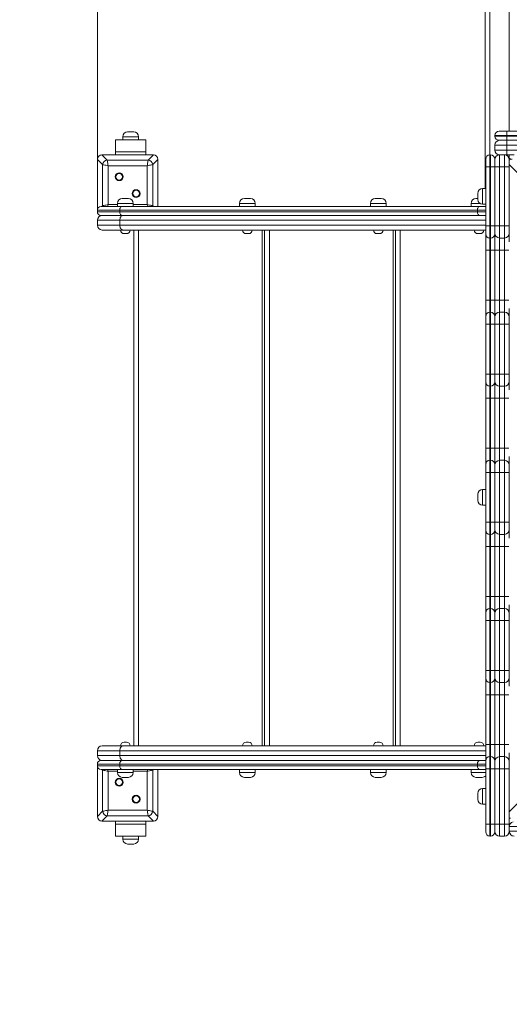
# Model space of a CAD drawing. Units: millimetres. Extents: x 205 to 333, y 74 to 349.
# Drawn here: x 257 to 265, y 125 to 142 of the extents above; entities that cross this region are included whole.
import ezdxf

# ---------------------------------------------------------------- set-up
doc = ezdxf.new("R2010")
doc.units = ezdxf.units.MM
doc.styles.add('SLDTEXTSTYLE0', font='TXT', dxfattribs={"width": 0.663})
doc.dimstyles.new('SLDDIMSTYLE1', dxfattribs={"dimtxt": 8.601025, "dimasz": 8, "dimexe": 0, "dimexo": 0.0625, "dimgap": 2.150256, "dimtad": 0, "dimlfac": 100, "dimrnd": 1e-09, "dimzin": 12, "dimdsep": 46, "dimtxsty": 'SLDTEXTSTYLE0', "dimsah": 1, "dimcen": 0.09, "dimadec": 0, "dimazin": 0, "dimtfac": 1, "dimtofl": 0, "dimtmove": 0, "dimatfit": 3, "dimfxl": 0, "dimfrac": 2, "dimtolj": 1, "dimtzin": 12, "dimarcsym": 0})

# ---------------------------------------------------------------- blocks, each defined once
blk = doc.blocks.new('*D3')
at = {"color": 7, "linetype": 'Continuous', "lineweight": 0}
for p, q in [((243.091, 191.59), (209.091, 191.59)), ((210.091, 191.59), (210.091, 159.051)), ((210.091, 91.59), (210.091, 124.129)), ((258.141, 91.59), (209.091, 91.59))]:
    blk.add_line(p, q, dxfattribs=at)
for points in [[(210.091, 191.59), (208.591, 183.59), (211.591, 183.59)], [(210.091, 91.59), (211.591, 99.59), (208.591, 99.59)]]:
    blk.add_solid(points, dxfattribs=at)
at = {"color": 7, "linetype": 'Continuous', "lineweight": 0, "insert": (204.849, 125.717), "char_height": 9.525, "attachment_point": 1, "rotation": 90, "style": 'SLDTEXTSTYLE0'}
blk.add_mtext('10000', dxfattribs=at)
blk = doc.blocks.new('*D5')
at = {"color": 7, "linetype": 'Continuous', "lineweight": 0}
for p, q in [((258.091, 139.348), (258.091, 195.782)), ((303.211, 166.664), (303.211, 195.782)), ((258.091, 194.782), (266.365, 194.782)), ((303.211, 194.782), (294.937, 194.782))]:
    blk.add_line(p, q, dxfattribs=at)
for points in [[(258.091, 194.782), (266.091, 193.282), (266.091, 196.282)], [(303.211, 194.782), (295.211, 196.282), (295.211, 193.282)]]:
    blk.add_solid(points, dxfattribs=at)
at = {"color": 7, "linetype": 'Continuous', "lineweight": 0, "insert": (267.952, 200.024), "char_height": 9.525, "attachment_point": 1, "style": 'SLDTEXTSTYLE0'}
blk.add_mtext('4500', dxfattribs=at)

msp = doc.modelspace()

# ---------------------------------------------------------------- linework, layer by layer
at = {"color": 7, "linetype": 'Continuous', "lineweight": 15}
for p, q in [((264.49059, 152.39358), (264.49059, 138.86747)), ((264.89059, 151.49875), (264.89059, 139.81358)), ((258.51059, 139.72358), (258.51059, 139.67358)), ((258.59059, 139.80358), (258.69059, 139.80358)), ((258.77059, 139.67358), (258.77059, 139.72358)), ((264.65056, 139.74358), (264.65056, 139.73358)), ((264.72056, 139.81358), (264.85058, 139.81358)), ((264.85058, 139.81358), (265.76276, 139.81358)), ((264.85058, 139.74358), (264.85058, 139.73358)), ((265.76276, 139.74358), (264.85058, 139.74358)), ((264.85058, 139.73358), (265.76276, 139.73358)), ((258.39059, 139.67358), (258.89059, 139.67358)), ((258.39059, 139.47358), (258.39059, 139.67358)), ((258.89059, 139.47358), (258.89059, 139.67358)), ((264.65059, 139.58358), (264.65059, 139.50358)), ((264.85059, 139.58358), (264.65059, 139.58358)), ((264.85058, 139.66358), (264.72056, 139.66358)), ((265.76276, 139.66358), (264.85058, 139.66358)), ((264.85059, 139.58358), (264.85059, 139.66358)), ((264.85059, 139.58358), (264.85059, 139.50358)), ((265.76283, 139.58358), (264.85059, 139.58358)), ((258.16577, 139.42358), (258.25101, 139.33833)), ((259.01541, 139.42358), (258.16577, 139.42358)), ((258.51059, 139.42358), (258.17059, 139.42358)), ((258.39059, 139.47358), (258.89059, 139.47358)), ((258.39059, 139.42358), (258.39059, 139.47358)), ((259.01059, 139.42358), (258.67059, 139.42358)), ((258.89059, 139.42358), (258.89059, 139.47358)), ((258.93017, 139.33833), (259.01541, 139.42358)), ((264.57059, 139.42358), (264.57059, 139.22358)), ((264.57059, 139.42358), (264.58059, 139.42358)), ((264.58059, 139.22358), (264.58059, 139.42358)), ((264.65059, 139.50358), (264.85059, 139.50358)), ((264.73059, 139.42358), (264.73059, 139.22358)), ((264.73059, 139.42358), (264.81059, 139.42358)), ((264.85059, 139.42358), (264.81059, 139.42358)), ((264.81059, 139.22358), (264.81059, 139.42358)), ((264.85059, 139.42358), (264.85059, 139.50358)), ((264.85059, 139.50358), (265.76283, 139.50358)), ((264.97145, 139.42358), (264.85059, 139.42358)), ((264.89059, 139.42358), (264.89059, 139.36218)), ((258.17583, 139.26316), (258.09059, 139.3484)), ((258.09059, 139.3484), (258.09059, 138.51358)), ((258.09059, 139.34358), (258.09059, 139.00358)), ((258.17583, 138.584), (258.17583, 139.26316)), ((258.25101, 139.33833), (258.93017, 139.33833)), ((258.91138, 139.24437), (258.2698, 139.24437)), ((258.2698, 139.24437), (258.2698, 138.60279)), ((258.91138, 138.60279), (258.91138, 139.24437)), ((259.09059, 139.3484), (259.00535, 139.26316)), ((259.00535, 139.26316), (259.00535, 138.584)), ((259.09059, 138.57358), (259.09059, 139.3484)), ((259.09059, 139.00358), (259.09059, 139.34358)), ((264.50059, 139.22358), (264.50059, 139.35358)), ((264.50059, 138.25135), (264.50059, 139.22358)), ((264.57059, 139.22358), (264.50059, 139.22358)), ((264.57059, 139.22358), (264.57059, 138.25135)), ((264.57059, 139.22358), (264.58059, 139.22358)), ((264.65059, 139.22358), (264.58059, 139.22358)), ((264.58059, 138.25135), (264.58059, 139.22358)), ((264.65059, 139.35358), (264.65059, 139.22358)), ((264.65059, 139.22358), (264.65059, 138.25135)), ((264.73059, 139.22358), (264.65059, 139.22358)), ((264.73059, 139.22358), (264.81059, 139.22358)), ((264.73059, 139.22358), (264.73059, 138.25135)), ((264.81059, 138.25135), (264.81059, 139.22358)), ((264.89059, 139.22358), (264.81059, 139.22358)), ((264.89059, 139.34358), (264.89059, 139.22358)), ((264.89059, 139.22358), (264.89059, 138.25135)), ((258.09059, 138.84358), (258.09059, 138.51358)), ((259.09059, 138.57358), (259.09059, 138.84358)), ((264.37059, 138.68746), (264.37059, 138.78746)), ((264.50059, 138.86747), (264.45059, 138.86747)), ((258.15059, 138.57358), (258.49885, 138.57358)), ((258.42264, 138.62358), (258.42264, 138.57358)), ((258.49885, 138.57358), (264.40246, 138.57358)), ((258.50264, 138.70358), (258.60264, 138.70358)), ((258.68264, 138.57358), (258.68264, 138.62358)), ((260.43773, 138.62358), (260.43773, 138.57358)), ((260.51773, 138.70358), (260.61773, 138.70358)), ((260.69773, 138.57358), (260.69773, 138.62358)), ((262.59773, 138.62358), (262.59773, 138.57358)), ((262.67773, 138.70358), (262.77773, 138.70358)), ((262.85773, 138.57358), (262.85773, 138.62358)), ((264.26059, 138.62358), (264.26059, 138.57358)), ((264.34059, 138.70358), (264.37059, 138.70358)), ((264.40246, 138.57358), (264.50059, 138.57358)), ((264.45059, 138.60747), (264.50059, 138.60747)), ((258.46108, 138.51358), (258.09059, 138.51358)), ((258.09059, 138.48358), (258.09059, 138.51358)), ((258.09059, 138.48358), (258.46108, 138.48358)), ((258.49885, 138.42358), (258.15059, 138.42358)), ((264.36469, 138.51358), (258.46108, 138.51358)), ((258.46108, 138.48358), (258.46108, 138.51358)), ((258.46108, 138.48358), (264.36469, 138.48358)), ((264.40246, 138.42358), (258.49885, 138.42358)), ((264.36469, 138.48358), (264.36469, 138.51358)), ((264.47108, 138.42358), (264.40246, 138.42358)), ((264.47108, 138.42358), (264.50059, 138.42358)), ((258.09059, 138.34358), (258.09059, 138.26358)), ((258.46108, 138.34358), (258.09059, 138.34358)), ((258.09059, 138.26358), (258.46108, 138.26358)), ((258.46108, 138.34358), (258.46108, 138.26358)), ((264.57059, 138.25135), (264.50059, 138.25135)), ((264.50059, 138.12135), (264.50059, 138.25135)), ((264.57059, 138.25135), (264.58059, 138.25135)), ((264.57059, 138.25135), (264.57059, 138.05135)), ((264.65059, 138.25135), (264.58059, 138.25135)), ((264.58059, 138.05135), (264.58059, 138.25135)), ((264.65059, 138.25135), (264.65059, 138.12135)), ((264.73059, 138.25135), (264.65059, 138.25135)), ((264.73059, 138.25135), (264.81059, 138.25135)), ((264.73059, 138.25135), (264.73059, 138.05135)), ((264.89059, 138.25135), (264.81059, 138.25135)), ((264.81059, 138.05135), (264.81059, 138.25135)), ((264.89059, 138.25135), (264.89059, 138.13135)), ((258.51144, 138.18358), (258.17059, 138.18358)), ((264.50059, 138.18358), (258.51144, 138.18358)), ((258.57264, 138.12358), (258.53264, 138.12358)), ((258.69059, 129.67358), (258.69059, 138.18358)), ((260.58773, 138.12358), (260.54773, 138.12358)), ((260.85063, 129.67358), (260.85063, 138.18358)), ((262.74773, 138.12358), (262.70773, 138.12358)), ((263.01067, 129.67358), (263.01067, 138.18358)), ((264.41059, 138.12358), (264.37059, 138.12358)), ((264.50059, 137.85133), (264.50059, 138.12135)), ((264.65059, 138.12135), (264.65059, 137.85133)), ((264.89059, 138.13135), (264.89059, 137.9892)), ((264.57059, 138.05135), (264.58059, 138.05135)), ((264.57059, 138.05135), (264.57059, 137.85134)), ((264.58059, 137.85134), (264.58059, 138.05135)), ((264.73059, 138.05135), (264.81059, 138.05135)), ((264.73059, 138.05135), (264.73059, 137.85134)), ((264.81059, 137.85134), (264.81059, 138.05135)), ((264.50059, 137.02911), (264.50059, 137.85133)), ((264.57059, 137.85134), (264.58059, 137.85134)), ((264.57059, 137.85134), (264.57059, 137.02911)), ((264.58059, 137.02911), (264.58059, 137.85134)), ((264.65059, 137.85133), (264.65059, 137.02911)), ((264.73059, 137.85134), (264.81059, 137.85134)), ((264.73059, 137.85134), (264.73059, 137.02911)), ((264.81059, 137.02911), (264.81059, 137.85134)), ((264.50059, 136.75913), (264.50059, 137.02911)), ((264.57059, 137.02911), (264.57059, 136.82913)), ((264.57059, 137.02911), (264.58059, 137.02911)), ((264.58059, 136.82913), (264.58059, 137.02911)), ((264.65059, 137.02911), (264.65059, 136.75913)), ((264.73059, 137.02911), (264.73059, 136.82913)), ((264.73059, 137.02911), (264.81059, 137.02911)), ((264.81059, 136.82913), (264.81059, 137.02911)), ((264.57059, 136.82913), (264.57059, 136.62915)), ((264.57059, 136.82913), (264.58059, 136.82913)), ((264.58059, 136.62915), (264.58059, 136.82913)), ((264.73059, 136.82913), (264.73059, 136.62915)), ((264.73059, 136.82913), (264.81059, 136.82913)), ((264.81059, 136.62915), (264.81059, 136.82913)), ((264.89059, 136.89142), (264.89059, 136.74913)), ((264.50059, 136.62914), (264.50059, 136.75913)), ((264.50059, 135.80692), (264.50059, 136.62914)), ((264.57059, 136.62915), (264.57059, 135.80693)), ((264.57059, 136.62915), (264.58059, 136.62915)), ((264.58059, 135.80693), (264.58059, 136.62915)), ((264.65059, 136.75913), (264.65059, 136.62914)), ((264.65059, 136.62914), (264.65059, 135.80692)), ((264.73059, 136.62915), (264.73059, 135.80693)), ((264.73059, 136.62915), (264.81059, 136.62915)), ((264.81059, 135.80693), (264.81059, 136.62915)), ((264.89059, 136.74913), (264.89059, 136.62914)), ((264.89059, 136.62914), (264.89059, 135.80692)), ((264.50059, 135.67691), (264.50059, 135.80692)), ((264.57059, 135.80693), (264.57059, 135.60691)), ((264.57059, 135.80693), (264.58059, 135.80693)), ((264.58059, 135.60691), (264.58059, 135.80693)), ((264.65059, 135.80692), (264.65059, 135.67691)), ((264.73059, 135.80693), (264.73059, 135.60691)), ((264.73059, 135.80693), (264.81059, 135.80693)), ((264.81059, 135.60691), (264.81059, 135.80693)), ((264.89059, 135.80692), (264.89059, 135.68691)), ((264.50059, 135.40688), (264.50059, 135.67691)), ((264.65059, 135.67691), (264.65059, 135.40688)), ((264.89059, 135.68691), (264.89059, 135.54476)), ((264.57059, 135.60691), (264.58059, 135.60691)), ((264.57059, 135.60691), (264.57059, 135.40689)), ((264.58059, 135.40689), (264.58059, 135.60691)), ((264.73059, 135.60691), (264.81059, 135.60691)), ((264.73059, 135.60691), (264.73059, 135.40689)), ((264.81059, 135.40689), (264.81059, 135.60691)), ((264.50059, 134.58466), (264.50059, 135.40688)), ((264.57059, 135.40689), (264.58059, 135.40689)), ((264.57059, 135.40689), (264.57059, 134.58467)), ((264.58059, 134.58467), (264.58059, 135.40689)), ((264.65059, 135.40688), (264.65059, 134.58466)), ((264.73059, 135.40689), (264.81059, 135.40689)), ((264.73059, 135.40689), (264.73059, 134.58467)), ((264.81059, 134.58467), (264.81059, 135.40689)), ((264.50059, 134.31469), (264.50059, 134.58466)), ((264.57059, 134.58467), (264.57059, 134.38469)), ((264.57059, 134.58467), (264.58059, 134.58467)), ((264.58059, 134.38469), (264.58059, 134.58467)), ((264.65059, 134.58466), (264.65059, 134.31469)), ((264.73059, 134.58467), (264.73059, 134.38469)), ((264.73059, 134.58467), (264.81059, 134.58467)), ((264.81059, 134.38469), (264.81059, 134.58467)), ((264.57059, 134.38469), (264.57059, 134.18471)), ((264.57059, 134.38469), (264.58059, 134.38469)), ((264.58059, 134.18471), (264.58059, 134.38469)), ((264.73059, 134.38469), (264.73059, 134.18471)), ((264.73059, 134.38469), (264.81059, 134.38469)), ((264.81059, 134.18471), (264.81059, 134.38469)), ((264.89059, 134.44698), (264.89059, 134.30469)), ((264.50059, 134.1847), (264.50059, 134.31469)), ((264.57059, 134.18471), (264.50059, 134.1847)), ((264.50059, 133.36248), (264.50059, 134.1847)), ((264.57059, 134.18471), (264.57059, 133.36248)), ((264.57059, 134.18471), (264.58059, 134.18471)), ((264.58059, 133.36248), (264.58059, 134.18471)), ((264.65059, 134.31469), (264.65059, 134.1847)), ((264.65059, 134.1847), (264.65059, 133.36248)), ((264.73059, 134.18471), (264.73059, 133.36248)), ((264.73059, 134.18471), (264.81059, 134.18471)), ((264.81059, 133.36248), (264.81059, 134.18471)), ((264.89059, 134.30469), (264.89059, 134.1847)), ((264.89059, 134.1847), (264.89059, 133.36248)), ((264.50059, 133.9036), (264.45059, 133.9036)), ((264.37059, 133.72359), (264.37059, 133.82359)), ((264.45059, 133.6436), (264.50059, 133.6436)), ((264.50059, 133.23247), (264.50059, 133.36248)), ((264.57059, 133.36248), (264.50059, 133.36248)), ((264.50059, 132.96244), (264.50059, 133.23247)), ((264.57059, 133.36248), (264.57059, 133.16246)), ((264.57059, 133.36248), (264.58059, 133.36248)), ((264.58059, 133.16246), (264.58059, 133.36248)), ((264.65059, 133.36248), (264.65059, 133.23247)), ((264.65059, 133.23247), (264.65059, 132.96244)), ((264.73059, 133.36248), (264.73059, 133.16246)), ((264.73059, 133.36248), (264.81059, 133.36248)), ((264.81059, 133.16246), (264.81059, 133.36248)), ((264.89059, 133.36248), (264.89059, 133.24247)), ((264.89059, 133.24247), (264.89059, 133.10031)), ((264.57059, 133.16246), (264.58059, 133.16246)), ((264.57059, 133.16246), (264.57059, 132.96245)), ((264.58059, 132.96245), (264.58059, 133.16246)), ((264.73059, 133.16246), (264.81059, 133.16246)), ((264.73059, 133.16246), (264.73059, 132.96245)), ((264.81059, 132.96245), (264.81059, 133.16246)), ((264.50059, 132.14022), (264.50059, 132.96244)), ((264.57059, 132.96245), (264.58059, 132.96245)), ((264.57059, 132.96245), (264.57059, 132.14023)), ((264.58059, 132.14023), (264.58059, 132.96245)), ((264.73059, 132.96245), (264.65059, 132.96244)), ((264.65059, 132.96244), (264.65059, 132.14022)), ((264.73059, 132.96245), (264.81059, 132.96245)), ((264.73059, 132.96245), (264.73059, 132.14023)), ((264.81059, 132.14023), (264.81059, 132.96245)), ((264.50059, 131.87024), (264.50059, 132.14022)), ((264.57059, 132.14023), (264.57059, 131.94024)), ((264.57059, 132.14023), (264.58059, 132.14023)), ((264.58059, 131.94024), (264.58059, 132.14023)), ((264.73059, 132.14023), (264.65059, 132.14022)), ((264.65059, 132.14022), (264.65059, 131.87024)), ((264.73059, 132.14023), (264.73059, 131.94024)), ((264.73059, 132.14023), (264.81059, 132.14023)), ((264.81059, 131.94024), (264.81059, 132.14023)), ((264.57059, 131.94024), (264.57059, 131.74026)), ((264.57059, 131.94024), (264.58059, 131.94024)), ((264.58059, 131.74026), (264.58059, 131.94024)), ((264.73059, 131.94024), (264.73059, 131.74026)), ((264.73059, 131.94024), (264.81059, 131.94024)), ((264.81059, 131.74026), (264.81059, 131.94024)), ((264.89059, 132.00253), (264.89059, 131.86024)), ((264.50059, 131.74026), (264.50059, 131.87024)), ((264.50059, 130.91803), (264.50059, 131.74026)), ((264.57059, 131.74026), (264.57059, 130.91804)), ((264.57059, 131.74026), (264.58059, 131.74026)), ((264.58059, 130.91804), (264.58059, 131.74026)), ((264.65059, 131.87024), (264.65059, 131.74026)), ((264.65059, 131.74026), (264.65059, 130.91803)), ((264.73059, 131.74026), (264.73059, 130.91804)), ((264.73059, 131.74026), (264.81059, 131.74026)), ((264.81059, 130.91804), (264.81059, 131.74026)), ((264.89059, 131.74025), (264.81059, 131.74026)), ((264.89059, 131.86024), (264.89059, 131.74025)), ((264.89059, 131.74025), (264.89059, 130.91803)), ((264.50059, 130.78802), (264.50059, 130.91803)), ((264.50059, 130.518), (264.50059, 130.78802)), ((264.57059, 130.91804), (264.57059, 130.71802)), ((264.57059, 130.91804), (264.58059, 130.91804)), ((264.58059, 130.71802), (264.58059, 130.91804)), ((264.65059, 130.91803), (264.65059, 130.78802)), ((264.65059, 130.78802), (264.65059, 130.518)), ((264.73059, 130.91804), (264.73059, 130.71802)), ((264.73059, 130.91804), (264.81059, 130.91804)), ((264.81059, 130.71802), (264.81059, 130.91804)), ((264.89059, 130.91803), (264.89059, 130.79802)), ((264.89059, 130.79802), (264.89059, 130.65587)), ((264.57059, 130.71802), (264.58059, 130.71802)), ((264.57059, 130.71802), (264.57059, 130.518)), ((264.58059, 130.518), (264.58059, 130.71802)), ((264.73059, 130.71802), (264.81059, 130.71802)), ((264.73059, 130.71802), (264.73059, 130.518)), ((264.81059, 130.518), (264.81059, 130.71802)), ((264.50059, 129.69578), (264.50059, 130.518)), ((264.57059, 130.518), (264.58059, 130.518)), ((264.57059, 130.518), (264.57059, 129.69578)), ((264.58059, 129.69578), (264.58059, 130.518)), ((264.65059, 130.518), (264.65059, 129.69578)), ((264.73059, 130.518), (264.81059, 130.518)), ((264.73059, 130.518), (264.73059, 129.69578)), ((264.81059, 129.69578), (264.81059, 130.518)), ((258.17059, 129.67358), (258.51144, 129.67358)), ((258.51144, 129.67358), (264.50059, 129.67358)), ((258.53264, 129.73358), (258.57264, 129.73358)), ((260.54773, 129.73358), (260.58773, 129.73358)), ((262.70773, 129.73358), (262.74773, 129.73358)), ((264.37059, 129.73358), (264.41059, 129.73358)), ((264.50059, 129.4258), (264.50059, 129.69578)), ((264.57059, 129.69578), (264.57059, 129.4958)), ((264.57059, 129.69578), (264.58059, 129.69578)), ((264.58059, 129.4958), (264.58059, 129.69578)), ((264.65059, 129.69578), (264.65059, 129.4258)), ((264.73059, 129.69578), (264.73059, 129.4958)), ((264.73059, 129.69578), (264.81059, 129.69578)), ((264.81059, 129.4958), (264.81059, 129.69578)), ((258.46108, 129.59357), (258.09059, 129.59357)), ((258.09059, 129.51358), (258.09059, 129.59357)), ((258.09059, 129.51358), (258.46108, 129.51358)), ((258.46108, 129.51358), (258.46108, 129.59357)), ((264.57059, 129.4958), (264.57059, 129.29582)), ((264.57059, 129.4958), (264.58059, 129.4958)), ((264.58059, 129.29582), (264.58059, 129.4958)), ((264.73059, 129.4958), (264.73059, 129.29582)), ((264.73059, 129.4958), (264.81059, 129.4958)), ((264.81059, 129.29582), (264.81059, 129.4958)), ((264.89059, 129.55809), (264.89059, 129.4158)), ((258.46108, 129.37358), (258.09059, 129.37358)), ((258.09059, 129.34358), (258.09059, 129.37358)), ((258.09059, 129.34358), (258.09059, 128.50875)), ((258.09059, 129.34358), (258.09059, 129.01358)), ((258.09059, 129.34358), (258.46108, 129.34358)), ((258.15059, 129.43358), (258.49885, 129.43358)), ((264.36469, 129.37358), (258.46108, 129.37358)), ((258.46108, 129.34358), (258.46108, 129.37358)), ((258.46108, 129.34358), (264.36469, 129.34358)), ((258.49885, 129.43358), (264.40246, 129.43358)), ((264.36469, 129.34358), (264.36469, 129.37358)), ((264.40246, 129.43358), (264.47108, 129.43358)), ((264.50059, 129.43358), (264.47108, 129.43358)), ((264.50059, 129.29581), (264.50059, 129.4258)), ((264.65059, 129.4258), (264.65059, 129.29581)), ((264.89059, 129.4158), (264.89059, 129.29581)), ((258.49885, 129.28358), (258.15059, 129.28358)), ((258.17583, 128.594), (258.17583, 129.27316)), ((258.2698, 129.25437), (258.2698, 128.61279)), ((258.42264, 129.28358), (258.42264, 129.23358)), ((264.40246, 129.28358), (258.49885, 129.28358)), ((258.60264, 129.15358), (258.50264, 129.15358)), ((258.68264, 129.23358), (258.68264, 129.28358)), ((258.91138, 128.61279), (258.91138, 129.25437)), ((259.00535, 129.27316), (259.00535, 128.594)), ((259.09059, 128.50875), (259.09059, 129.28358)), ((259.09059, 129.01358), (259.09059, 129.28358)), ((260.43773, 129.28358), (260.43773, 129.23358)), ((260.61773, 129.15358), (260.51773, 129.15358)), ((260.69773, 129.23358), (260.69773, 129.28358)), ((262.59773, 129.28358), (262.59773, 129.23358)), ((262.77773, 129.15358), (262.67773, 129.15358)), ((262.85773, 129.23358), (262.85773, 129.28358)), ((264.26059, 129.28358), (264.26059, 129.23358)), ((264.44059, 129.15358), (264.34059, 129.15358)), ((264.50059, 129.28358), (264.40246, 129.28358)), ((264.50059, 128.38359), (264.50059, 129.29581)), ((264.57059, 129.29582), (264.57059, 128.38359)), ((264.57059, 129.29582), (264.58059, 129.29582)), ((264.58059, 128.38359), (264.58059, 129.29582)), ((264.65059, 129.29581), (264.65059, 128.38359)), ((264.73059, 129.29582), (264.81059, 129.29582)), ((264.73059, 129.29582), (264.73059, 128.38358)), ((264.81059, 128.38358), (264.81059, 129.29582)), ((264.89059, 129.29581), (264.89059, 128.38358)), ((258.09059, 128.85358), (258.09059, 128.51358)), ((259.09059, 128.51358), (259.09059, 128.85358)), ((264.37059, 128.7897), (264.37059, 128.88971)), ((264.50059, 128.9697), (264.45059, 128.9697)), ((264.45059, 128.7097), (264.50059, 128.7097)), ((258.09059, 128.50875), (258.17583, 128.594)), ((258.25101, 128.51882), (258.16577, 128.43358)), ((258.93017, 128.51882), (258.25101, 128.51882)), ((258.2698, 128.61279), (258.91138, 128.61279)), ((259.01541, 128.43358), (258.93017, 128.51882)), ((259.00535, 128.594), (259.09059, 128.50875)), ((258.16577, 128.43358), (259.01541, 128.43358)), ((258.17059, 128.43358), (258.51059, 128.43358)), ((258.39059, 128.43358), (258.39059, 128.38358)), ((258.89059, 128.38358), (258.39059, 128.38358)), ((258.39059, 128.38358), (258.39059, 128.18358)), ((258.67059, 128.43358), (259.01059, 128.43358)), ((258.89059, 128.43358), (258.89059, 128.38358)), ((258.89059, 128.38358), (258.89059, 128.18358)), ((264.50059, 128.25358), (264.50059, 128.38359)), ((264.57059, 128.38359), (264.57059, 128.18358)), ((264.57059, 128.38359), (264.58059, 128.38359)), ((264.58059, 128.18358), (264.58059, 128.38359)), ((264.65059, 128.38359), (264.65059, 128.25358)), ((264.73059, 128.38358), (264.65059, 128.38358)), ((264.73059, 128.38358), (264.81059, 128.38358)), ((264.73059, 128.38358), (264.73059, 128.18358)), ((264.89059, 128.38358), (264.81059, 128.38358)), ((264.81059, 128.18358), (264.81059, 128.38358)), ((264.89059, 128.38358), (264.89059, 128.26358)), ((265.09059, 128.34357), (264.89059, 128.34357)), ((258.89059, 128.18358), (258.39059, 128.18358)), ((258.51059, 128.18358), (258.51059, 128.13358)), ((258.77059, 128.13358), (258.77059, 128.18358)), ((264.57059, 128.18358), (264.58059, 128.18358)), ((264.73059, 128.18358), (264.81059, 128.18358)), ((264.89059, 128.26358), (265.09059, 128.26358)), ((258.69059, 128.05358), (258.59059, 128.05358))]:
    msp.add_line(p, q, dxfattribs=at)
at = {"color": 8, "linetype": 'Continuous', "lineweight": 15}
for p, q in [((264.57059, 151.42358), (264.57059, 139.42358)), ((258.77059, 139.72358), (258.51059, 139.72358)), ((264.85058, 139.74358), (264.65056, 139.74358)), ((264.65056, 139.73358), (264.85058, 139.73358)), ((270.00648, 134.14775), (264.89059, 139.26364)), ((264.45059, 138.86747), (264.45059, 138.60747)), ((258.16541, 138.57358), (258.17583, 138.584)), ((258.17583, 138.584), (258.17776, 138.57358)), ((258.2698, 138.60279), (258.42264, 138.60279)), ((258.68264, 138.62358), (258.42264, 138.62358)), ((258.68264, 138.60279), (258.91138, 138.60279)), ((259.00341, 138.57358), (259.00535, 138.584)), ((259.00535, 138.584), (259.01576, 138.57358)), ((260.69773, 138.62358), (260.43773, 138.62358)), ((262.85773, 138.62358), (262.59773, 138.62358)), ((264.40244, 138.62358), (264.26059, 138.62358)), ((264.50059, 138.51358), (264.36469, 138.51358)), ((264.36469, 138.48358), (264.50059, 138.48358)), ((264.50059, 138.34358), (258.46108, 138.34358)), ((258.46108, 138.26358), (264.50059, 138.26358)), ((258.77059, 138.18358), (258.77059, 129.67358)), ((260.81059, 129.67358), (260.81059, 138.18358)), ((260.93063, 138.18358), (260.93063, 129.67358)), ((262.97063, 129.67358), (262.97063, 138.18358)), ((263.09067, 138.18358), (263.09067, 129.67358)), ((264.45059, 133.9036), (264.45059, 133.6436)), ((264.89059, 128.58351), (270.00648, 133.6994)), ((264.50059, 129.59357), (258.46108, 129.59357)), ((258.46108, 129.51358), (264.50059, 129.51358)), ((264.50059, 129.37358), (264.36469, 129.37358)), ((264.36469, 129.34358), (264.50059, 129.34358)), ((258.17583, 129.27316), (258.16541, 129.28358)), ((258.17776, 129.28358), (258.17583, 129.27316)), ((258.42264, 129.25437), (258.2698, 129.25437)), ((258.42264, 129.23358), (258.68264, 129.23358)), ((258.91138, 129.25437), (258.68264, 129.25437)), ((259.00535, 129.27316), (259.00341, 129.28358)), ((259.01576, 129.28358), (259.00535, 129.27316)), ((260.43773, 129.23358), (260.69773, 129.23358)), ((262.59773, 129.23358), (262.85773, 129.23358)), ((264.26059, 129.23358), (264.50059, 129.23358)), ((264.45059, 128.9697), (264.45059, 128.7097)), ((258.51059, 128.13358), (258.77059, 128.13358))]:
    msp.add_line(p, q, dxfattribs=at)
at = {"color": 7, "linetype": 'Continuous', "lineweight": 15, "flags": 128}
for points in [[(264.85058, 139.74358), (264.85058, 139.75723), (264.85058, 139.77036), (264.85058, 139.78247), (264.85058, 139.79307), (264.85058, 139.80178), (264.85058, 139.80825), (264.85058, 139.81223), (264.85058, 139.81358)], [(264.85058, 139.66358), (264.85058, 139.66492), (264.85058, 139.66891), (264.85058, 139.67537), (264.85058, 139.68408), (264.85058, 139.69469), (264.85058, 139.70679), (264.85058, 139.71992), (264.85058, 139.73358)], [(258.2698, 139.24437), (258.24958, 139.24841), (258.23019, 139.25229), (258.21244, 139.25584), (258.19706, 139.25891), (258.18469, 139.26139), (258.17583, 139.26316)], [(258.25101, 139.33833), (258.25278, 139.32948), (258.25526, 139.3171), (258.25833, 139.30172), (258.26188, 139.28397), (258.26576, 139.26459), (258.2698, 139.24437)], [(258.91138, 139.24437), (258.91542, 139.26459), (258.9193, 139.28397), (258.92285, 139.30172), (258.92593, 139.3171), (258.9284, 139.32948), (258.93017, 139.33833)], [(259.00535, 139.26316), (258.99649, 139.26139), (258.98412, 139.25891), (258.96874, 139.25584), (258.95098, 139.25229), (258.9316, 139.24841), (258.91138, 139.24437)], [(264.91235, 139.36565), (264.8987, 139.3643), (264.88856, 139.36148)], [(258.17583, 138.584), (258.18469, 138.58577), (258.19706, 138.58824), (258.21244, 138.59132), (258.23019, 138.59487), (258.24958, 138.59874), (258.2698, 138.60279)], [(258.49885, 138.57358), (258.49149, 138.57242), (258.4844, 138.56901), (258.47787, 138.56347), (258.47214, 138.556), (258.46745, 138.54691), (258.46396, 138.53654), (258.46181, 138.52528), (258.46108, 138.51358)], [(258.91138, 138.60279), (258.9316, 138.59874), (258.95098, 138.59487), (258.96874, 138.59132), (258.98412, 138.58824), (258.99649, 138.58577), (259.00535, 138.584)], [(264.40246, 138.57358), (264.39509, 138.57242), (264.388, 138.56901), (264.38147, 138.56347), (264.37575, 138.556), (264.37105, 138.54691), (264.36756, 138.53654), (264.36541, 138.52528), (264.36469, 138.51358)], [(258.46108, 138.48358), (258.46181, 138.47187), (258.46396, 138.46062), (258.46745, 138.45024), (258.47214, 138.44115), (258.47787, 138.43369), (258.4844, 138.42814), (258.49149, 138.42473), (258.49885, 138.42358)], [(258.46108, 138.34358), (258.46205, 138.35918), (258.46492, 138.37419), (258.46957, 138.38802), (258.47583, 138.40015), (258.48346, 138.41009), (258.49217, 138.41749), (258.50162, 138.42204), (258.51144, 138.42358)], [(264.36469, 138.48358), (264.36541, 138.47187), (264.36756, 138.46062), (264.37105, 138.45024), (264.37575, 138.44115), (264.38147, 138.43369), (264.388, 138.42814), (264.39509, 138.42473), (264.40246, 138.42358)], [(258.51144, 138.18358), (258.50162, 138.18511), (258.49217, 138.18967), (258.48346, 138.19706), (258.47583, 138.20701), (258.46957, 138.21913), (258.46492, 138.23296), (258.46205, 138.24797), (258.46108, 138.26358)], [(264.57059, 137.85134), (264.55693, 137.85134), (264.5438, 137.85134), (264.5317, 137.85134), (264.52109, 137.85133), (264.51239, 137.85133), (264.50592, 137.85133), (264.50193, 137.85133), (264.50059, 137.85133)], [(264.58059, 137.85134), (264.59424, 137.85134), (264.60738, 137.85134), (264.61948, 137.85134), (264.63009, 137.85133), (264.63879, 137.85133), (264.64526, 137.85133), (264.64924, 137.85133), (264.65059, 137.85133)], [(264.65059, 137.85133), (264.65213, 137.85133), (264.65668, 137.85133), (264.66407, 137.85133), (264.67402, 137.85133), (264.68614, 137.85134), (264.69997, 137.85134), (264.71498, 137.85134), (264.73059, 137.85134)], [(264.57059, 137.02911), (264.55693, 137.02911), (264.5438, 137.02911), (264.5317, 137.02911), (264.52109, 137.02911), (264.51239, 137.02911), (264.50592, 137.02911), (264.50193, 137.02911), (264.50059, 137.02911)], [(264.58059, 137.02911), (264.59424, 137.02911), (264.60738, 137.02911), (264.61948, 137.02911), (264.63009, 137.02911), (264.63879, 137.02911), (264.64526, 137.02911), (264.64924, 137.02911), (264.65059, 137.02911)], [(264.65059, 137.02911), (264.65213, 137.02911), (264.65668, 137.02911), (264.66407, 137.02911), (264.67402, 137.02911), (264.68614, 137.02911), (264.69997, 137.02911), (264.71498, 137.02911), (264.73059, 137.02911)], [(264.50059, 136.62914), (264.50193, 136.62914), (264.50592, 136.62915), (264.51239, 136.62915), (264.52109, 136.62915), (264.5317, 136.62915), (264.5438, 136.62915), (264.55693, 136.62915), (264.57059, 136.62915)], [(264.58059, 136.62915), (264.59424, 136.62915), (264.60738, 136.62915), (264.61948, 136.62915), (264.63009, 136.62915), (264.63879, 136.62915), (264.64526, 136.62915), (264.64924, 136.62914), (264.65059, 136.62914)], [(264.65059, 136.62914), (264.65213, 136.62914), (264.65668, 136.62915), (264.66407, 136.62915), (264.67402, 136.62915), (264.68614, 136.62915), (264.69997, 136.62915), (264.71498, 136.62915), (264.73059, 136.62915)], [(264.81059, 136.62915), (264.8262, 136.62915), (264.8412, 136.62915), (264.85503, 136.62915), (264.86716, 136.62915), (264.87711, 136.62915), (264.8845, 136.62915), (264.88905, 136.62914), (264.89059, 136.62914)], [(264.50059, 135.80692), (264.50193, 135.80692), (264.50592, 135.80693), (264.51239, 135.80693), (264.52109, 135.80693), (264.5317, 135.80693), (264.5438, 135.80693), (264.55693, 135.80693), (264.57059, 135.80693)], [(264.58059, 135.80693), (264.59424, 135.80693), (264.60738, 135.80693), (264.61948, 135.80693), (264.63009, 135.80693), (264.63879, 135.80693), (264.64526, 135.80693), (264.64924, 135.80692), (264.65059, 135.80692)], [(264.65059, 135.80692), (264.65213, 135.80692), (264.65668, 135.80693), (264.66407, 135.80693), (264.67402, 135.80693), (264.68614, 135.80693), (264.69997, 135.80693), (264.71498, 135.80693), (264.73059, 135.80693)], [(264.81059, 135.80693), (264.8262, 135.80693), (264.8412, 135.80693), (264.85503, 135.80693), (264.86716, 135.80693), (264.87711, 135.80693), (264.8845, 135.80693), (264.88905, 135.80692), (264.89059, 135.80692)], [(264.50059, 135.40688), (264.50193, 135.40689), (264.50592, 135.40689), (264.51239, 135.40689), (264.52109, 135.40689), (264.5317, 135.40689), (264.5438, 135.40689), (264.55693, 135.40689), (264.57059, 135.40689)], [(264.58059, 135.40689), (264.59424, 135.40689), (264.60738, 135.40689), (264.61948, 135.40689), (264.63009, 135.40689), (264.63879, 135.40689), (264.64526, 135.40689), (264.64924, 135.40689), (264.65059, 135.40688)], [(264.65059, 135.40688), (264.65213, 135.40688), (264.65668, 135.40689), (264.66407, 135.40689), (264.67402, 135.40689), (264.68614, 135.40689), (264.69997, 135.40689), (264.71498, 135.40689), (264.73059, 135.40689)], [(264.50059, 134.58466), (264.50193, 134.58467), (264.50592, 134.58467), (264.51239, 134.58467), (264.52109, 134.58467), (264.5317, 134.58467), (264.5438, 134.58467), (264.55693, 134.58467), (264.57059, 134.58467)], [(264.58059, 134.58467), (264.59424, 134.58467), (264.60738, 134.58467), (264.61948, 134.58467), (264.63009, 134.58467), (264.63879, 134.58467), (264.64526, 134.58467), (264.64924, 134.58467), (264.65059, 134.58466)], [(264.65059, 134.58466), (264.65213, 134.58466), (264.65668, 134.58467), (264.66407, 134.58467), (264.67402, 134.58467), (264.68614, 134.58467), (264.69997, 134.58467), (264.71498, 134.58467), (264.73059, 134.58467)], [(264.58059, 134.18471), (264.59424, 134.18471), (264.60738, 134.18471), (264.61948, 134.18471), (264.63009, 134.18471), (264.63879, 134.1847), (264.64526, 134.1847), (264.64924, 134.1847), (264.65059, 134.1847)], [(264.65059, 134.1847), (264.65213, 134.1847), (264.65668, 134.1847), (264.66407, 134.1847), (264.67402, 134.1847), (264.68614, 134.18471), (264.69997, 134.18471), (264.71498, 134.18471), (264.73059, 134.18471)], [(264.81059, 134.18471), (264.8262, 134.18471), (264.8412, 134.18471), (264.85503, 134.18471), (264.86716, 134.1847), (264.87711, 134.1847), (264.8845, 134.1847), (264.88905, 134.1847), (264.89059, 134.1847)], [(264.58059, 133.36248), (264.59424, 133.36248), (264.60738, 133.36248), (264.61948, 133.36248), (264.63009, 133.36248), (264.63879, 133.36248), (264.64526, 133.36248), (264.64924, 133.36248), (264.65059, 133.36248)], [(264.65059, 133.36248), (264.65213, 133.36248), (264.65668, 133.36248), (264.66407, 133.36248), (264.67402, 133.36248), (264.68614, 133.36248), (264.69997, 133.36248), (264.71498, 133.36248), (264.73059, 133.36248)], [(264.81059, 133.36248), (264.8262, 133.36248), (264.8412, 133.36248), (264.85503, 133.36248), (264.86716, 133.36248), (264.87711, 133.36248), (264.8845, 133.36248), (264.88905, 133.36248), (264.89059, 133.36248)], [(264.50059, 132.96244), (264.50193, 132.96244), (264.50592, 132.96244), (264.51239, 132.96244), (264.52109, 132.96245), (264.5317, 132.96245), (264.5438, 132.96245), (264.55693, 132.96245), (264.57059, 132.96245)], [(264.58059, 132.96245), (264.59424, 132.96245), (264.60738, 132.96245), (264.61948, 132.96245), (264.63009, 132.96245), (264.63879, 132.96244), (264.64526, 132.96244), (264.64924, 132.96244), (264.65059, 132.96244)], [(264.50059, 132.14022), (264.50193, 132.14022), (264.50592, 132.14022), (264.51239, 132.14022), (264.52109, 132.14022), (264.5317, 132.14022), (264.5438, 132.14022), (264.55693, 132.14022), (264.57059, 132.14023)], [(264.58059, 132.14023), (264.59424, 132.14022), (264.60738, 132.14022), (264.61948, 132.14022), (264.63009, 132.14022), (264.63879, 132.14022), (264.64526, 132.14022), (264.64924, 132.14022), (264.65059, 132.14022)], [(264.73059, 131.74026), (264.71498, 131.74026), (264.69997, 131.74026), (264.68614, 131.74026), (264.67402, 131.74026), (264.66407, 131.74026), (264.65668, 131.74026), (264.65213, 131.74026), (264.65059, 131.74025)], [(264.50059, 130.91803), (264.50193, 130.91803), (264.50592, 130.91804), (264.51239, 130.91804), (264.52109, 130.91804), (264.5317, 130.91804), (264.5438, 130.91804), (264.55693, 130.91804), (264.57059, 130.91804)], [(264.65059, 130.91803), (264.64924, 130.91803), (264.64526, 130.91804), (264.63879, 130.91804), (264.63009, 130.91804), (264.61948, 130.91804), (264.60738, 130.91804), (264.59424, 130.91804), (264.58059, 130.91804)], [(264.73059, 130.91804), (264.71498, 130.91804), (264.69997, 130.91804), (264.68614, 130.91804), (264.67402, 130.91804), (264.66407, 130.91804), (264.65668, 130.91804), (264.65213, 130.91803), (264.65059, 130.91803)], [(264.89059, 130.91803), (264.88905, 130.91803), (264.8845, 130.91804), (264.87711, 130.91804), (264.86716, 130.91804), (264.85503, 130.91804), (264.8412, 130.91804), (264.8262, 130.91804), (264.81059, 130.91804)], [(264.57059, 130.518), (264.55693, 130.518), (264.5438, 130.518), (264.5317, 130.518), (264.52109, 130.518), (264.51239, 130.518), (264.50592, 130.518), (264.50193, 130.518), (264.50059, 130.518)], [(264.65059, 130.518), (264.64924, 130.518), (264.64526, 130.518), (264.63879, 130.518), (264.63009, 130.518), (264.61948, 130.518), (264.60738, 130.518), (264.59424, 130.518), (264.58059, 130.518)], [(264.73059, 130.518), (264.71498, 130.518), (264.69997, 130.518), (264.68614, 130.518), (264.67402, 130.518), (264.66407, 130.518), (264.65668, 130.518), (264.65213, 130.518), (264.65059, 130.518)], [(258.46108, 129.59357), (258.46205, 129.60919), (258.46492, 129.62419), (258.46957, 129.63802), (258.47583, 129.65015), (258.48346, 129.66009), (258.49217, 129.66749), (258.50162, 129.67204), (258.51144, 129.67358)], [(264.57059, 129.69578), (264.55693, 129.69578), (264.5438, 129.69578), (264.5317, 129.69578), (264.52109, 129.69578), (264.51239, 129.69578), (264.50592, 129.69578), (264.50193, 129.69578), (264.50059, 129.69578)], [(264.73059, 129.69578), (264.71498, 129.69578), (264.69997, 129.69578), (264.68614, 129.69578), (264.67402, 129.69578), (264.66407, 129.69578), (264.65668, 129.69578), (264.65213, 129.69578), (264.65059, 129.69578)], [(258.51144, 129.43358), (258.50162, 129.43511), (258.49217, 129.43967), (258.48346, 129.44706), (258.47583, 129.45701), (258.46957, 129.46913), (258.46492, 129.48296), (258.46205, 129.49797), (258.46108, 129.51358)], [(258.49885, 129.43358), (258.49149, 129.43242), (258.4844, 129.42901), (258.47787, 129.42346), (258.47214, 129.41601), (258.46745, 129.40691), (258.46396, 129.39654), (258.46181, 129.38528), (258.46108, 129.37358)], [(258.46108, 129.34358), (258.46181, 129.33187), (258.46396, 129.32061), (258.46745, 129.31024), (258.47214, 129.30115), (258.47787, 129.29369), (258.4844, 129.28815), (258.49149, 129.28473), (258.49885, 129.28358)], [(264.40246, 129.43358), (264.39509, 129.43242), (264.388, 129.42901), (264.38147, 129.42346), (264.37575, 129.41601), (264.37105, 129.40691), (264.36756, 129.39654), (264.36541, 129.38528), (264.36469, 129.37358)], [(264.36469, 129.34358), (264.36541, 129.33187), (264.36756, 129.32061), (264.37105, 129.31024), (264.37575, 129.30115), (264.38147, 129.29369), (264.388, 129.28815), (264.39509, 129.28473), (264.40246, 129.28358)], [(258.2698, 129.25437), (258.24958, 129.25841), (258.23019, 129.26229), (258.21244, 129.26584), (258.19706, 129.26891), (258.18469, 129.27139), (258.17583, 129.27316)], [(259.00535, 129.27316), (258.99649, 129.27139), (258.98412, 129.26891), (258.96874, 129.26584), (258.95098, 129.26229), (258.9316, 129.25841), (258.91138, 129.25437)], [(264.57059, 129.29582), (264.55693, 129.29582), (264.5438, 129.29582), (264.5317, 129.29582), (264.52109, 129.29581), (264.51239, 129.29581), (264.50592, 129.29581), (264.50193, 129.29581), (264.50059, 129.29581)], [(264.65059, 129.29581), (264.64924, 129.29581), (264.64526, 129.29581), (264.63879, 129.29581), (264.63009, 129.29581), (264.61948, 129.29582), (264.60738, 129.29582), (264.59424, 129.29582), (264.58059, 129.29582)], [(264.73059, 129.29582), (264.71498, 129.29582), (264.69997, 129.29582), (264.68614, 129.29582), (264.67402, 129.29581), (264.66407, 129.29581), (264.65668, 129.29581), (264.65213, 129.29581), (264.65059, 129.29581)], [(264.89059, 129.29581), (264.88905, 129.29581), (264.8845, 129.29581), (264.87711, 129.29581), (264.86716, 129.29581), (264.85503, 129.29582), (264.8412, 129.29582), (264.8262, 129.29582), (264.81059, 129.29582)], [(258.17583, 128.594), (258.18469, 128.59576), (258.19706, 128.59824), (258.21244, 128.60132), (258.23019, 128.60487), (258.24958, 128.60874), (258.2698, 128.61279)], [(258.2698, 128.61279), (258.26576, 128.59256), (258.26188, 128.57318), (258.25833, 128.55543), (258.25526, 128.54005), (258.25278, 128.52768), (258.25101, 128.51882)], [(258.91138, 128.61279), (258.9316, 128.60874), (258.95098, 128.60487), (258.96874, 128.60132), (258.98412, 128.59824), (258.99649, 128.59576), (259.00535, 128.594)], [(258.93017, 128.51882), (258.9284, 128.52768), (258.92593, 128.54005), (258.92285, 128.55543), (258.9193, 128.57318), (258.91542, 128.59256), (258.91138, 128.61279)], [(264.57059, 128.38359), (264.55693, 128.38359), (264.5438, 128.38359), (264.5317, 128.38359), (264.52109, 128.38359), (264.51239, 128.38359), (264.50592, 128.38359), (264.50193, 128.38359), (264.50059, 128.38359)], [(264.89059, 128.48498), (264.8987, 128.48285), (264.91235, 128.4815)]]:
    msp.add_lwpolyline(points, dxfattribs=at)
at = {"color": 8, "linetype": 'Continuous', "lineweight": 15, "flags": 128}
for points in [[(258.2698, 138.60279), (258.26576, 138.58257), (258.26396, 138.57358)], [(258.91722, 138.57358), (258.91542, 138.58257), (258.91138, 138.60279)], [(264.81059, 137.85134), (264.8262, 137.85134), (264.8412, 137.85134), (264.85503, 137.85134), (264.86716, 137.85133), (264.87711, 137.85133), (264.8845, 137.85133), (264.88495, 137.85133)], [(264.81059, 137.02911), (264.8262, 137.02911), (264.8412, 137.02911), (264.85503, 137.02911), (264.86716, 137.02911), (264.87711, 137.02911), (264.8845, 137.02911), (264.88497, 137.02911)], [(264.81059, 135.40689), (264.8262, 135.40689), (264.8412, 135.40689), (264.85503, 135.40689), (264.86716, 135.40689), (264.87711, 135.40689), (264.8845, 135.40689), (264.88495, 135.40689)], [(264.81059, 134.58467), (264.8262, 134.58467), (264.8412, 134.58467), (264.85503, 134.58467), (264.86716, 134.58467), (264.87711, 134.58467), (264.8845, 134.58467), (264.88497, 134.58467)], [(264.81059, 132.96245), (264.8262, 132.96245), (264.8412, 132.96245), (264.85503, 132.96245), (264.86716, 132.96245), (264.87711, 132.96244), (264.8845, 132.96244), (264.88495, 132.96244)], [(264.81059, 132.14023), (264.8262, 132.14022), (264.8412, 132.14022), (264.85503, 132.14022), (264.86716, 132.14022), (264.87711, 132.14022), (264.8845, 132.14022), (264.88497, 132.14022)], [(264.88495, 130.518), (264.8845, 130.518), (264.87711, 130.518), (264.86716, 130.518), (264.85503, 130.518), (264.8412, 130.518), (264.8262, 130.518), (264.81059, 130.518)], [(264.88497, 129.69578), (264.8845, 129.69578), (264.87711, 129.69578), (264.86716, 129.69578), (264.85503, 129.69578), (264.8412, 129.69578), (264.8262, 129.69578), (264.81059, 129.69578)], [(258.26396, 129.28358), (258.26576, 129.27459), (258.2698, 129.25437)], [(258.91138, 129.25437), (258.91542, 129.27459), (258.91722, 129.28358)]]:
    msp.add_lwpolyline(points, dxfattribs=at)
at = {"color": 7, "linetype": 'Continuous', "lineweight": 15}
for centre, radius in [((258.45124, 139.06293), 0.065), ((258.45124, 139.06293), 0.055), ((258.72994, 138.78423), 0.065), ((258.72994, 138.78423), 0.055), ((258.45124, 129.07293), 0.065), ((258.45124, 129.07293), 0.055), ((258.72994, 128.79423), 0.065), ((258.72994, 128.79423), 0.055)]:
    msp.add_circle(centre, radius, dxfattribs=at)
for centre, radius, start, end in [((258.59059, 139.72358), 0.08, 90, 180), ((258.69059, 139.72358), 0.08, 0, 90), ((264.72056, 139.74358), 0.07, 90, 180), ((264.72056, 139.73358), 0.07, 180, 270), ((264.73059, 139.58358), 0.08, 90, 180), ((264.57059, 139.35358), 0.07, 90, 180), ((264.58059, 139.35358), 0.07, 0, 90), ((264.73059, 139.50358), 0.08, 180, 270), ((264.73059, 139.34358), 0.08, 90, 180), ((264.81059, 139.34358), 0.08, 0, 90), ((258.26235, 139.25181), 0.08726, 97.472157, 172.527843), ((258.91882, 139.2518), 0.08727, 7.477608, 82.526026), ((264.45059, 138.78747), 0.08, 90, 180), ((258.15059, 138.51358), 0.06, 90, 180), ((258.50264, 138.62358), 0.08, 90, 180), ((258.60264, 138.62358), 0.08, 0, 90), ((260.51773, 138.62358), 0.08, 90, 180), ((260.61773, 138.62358), 0.08, 0, 90), ((262.67773, 138.62358), 0.08, 90, 180), ((262.77773, 138.62358), 0.08, 0, 90), ((264.34059, 138.62358), 0.08, 90, 180), ((264.45059, 138.68747), 0.08, 180, 270), ((258.15059, 138.48358), 0.06, 180, 270), ((258.17059, 138.34358), 0.08, 90, 180), ((258.17059, 138.26358), 0.08, 180, 270), ((258.53264, 138.18358), 0.06, 180, 270), ((258.57264, 138.18358), 0.06, 270, 0), ((260.54773, 138.18358), 0.06, 180, 270), ((260.58773, 138.18358), 0.06, 270, 0), ((262.70773, 138.18358), 0.06, 180, 270), ((262.74773, 138.18358), 0.06, 270, 0), ((264.37059, 138.18358), 0.06, 180, 270), ((264.41059, 138.18358), 0.06, 270, 0), ((264.57059, 138.12135), 0.07, 180, 270), ((264.58059, 138.12135), 0.07, 270, 0), ((264.73059, 138.13135), 0.08, 180, 270), ((264.81059, 138.13135), 0.08, 270, 0), ((264.57059, 136.75913), 0.07, 90, 180), ((264.57059, 136.75913), 0.07, 90, 180), ((264.58059, 136.75913), 0.07, 0, 90), ((264.58059, 136.75913), 0.07, 0, 90), ((264.73059, 136.74913), 0.08, 90, 180), ((264.73059, 136.74913), 0.08, 90, 180), ((264.81059, 136.74913), 0.08, 0, 90), ((264.81059, 136.74913), 0.08, 0, 90), ((264.57059, 135.67691), 0.07, 180, 270), ((264.58059, 135.67691), 0.07, 270, 0), ((264.73059, 135.68691), 0.08, 180, 270), ((264.81059, 135.68691), 0.08, 270, 0), ((264.57059, 134.31469), 0.07, 90, 180), ((264.57059, 134.31469), 0.07, 90, 180), ((264.58059, 134.31469), 0.07, 0, 90), ((264.58059, 134.31469), 0.07, 0, 90), ((264.73059, 134.30469), 0.08, 90, 180), ((264.73059, 134.30469), 0.08, 90, 180), ((264.81059, 134.30469), 0.08, 0, 90), ((264.81059, 134.30469), 0.08, 0, 90), ((264.45059, 133.8236), 0.08, 90, 180), ((264.45059, 133.7236), 0.08, 180, 270), ((264.57059, 133.23247), 0.07, 180, 270), ((264.58059, 133.23247), 0.07, 270, 0), ((264.73059, 133.24247), 0.08, 180, 270), ((264.81059, 133.24247), 0.08, 270, 0), ((264.57059, 131.87024), 0.07, 90, 180), ((264.57059, 131.87024), 0.07, 90, 180), ((264.58059, 131.87024), 0.07, 0, 90), ((264.58059, 131.87024), 0.07, 0, 90), ((264.73059, 131.86024), 0.08, 90, 180), ((264.73059, 131.86024), 0.08, 90, 180), ((264.81059, 131.86024), 0.08, 0, 90), ((264.81059, 131.86024), 0.08, 0, 90), ((264.53543, 134.07942), 2.33942, 269.146673, 270.861132), ((264.61575, 134.07358), 2.33359, 269.136725, 270.855469), ((264.57059, 130.78802), 0.07, 180, 270), ((264.58059, 130.78802), 0.07, 270, 0), ((264.73059, 130.79802), 0.08, 180, 270), ((264.81059, 130.79802), 0.08, 270, 0), ((258.17059, 129.59358), 0.08, 90, 180), ((258.53264, 129.67358), 0.06, 90, 180), ((258.57264, 129.67358), 0.06, 0, 90), ((260.54773, 129.67358), 0.06, 90, 180), ((260.58773, 129.67358), 0.06, 0, 90), ((262.70773, 129.67358), 0.06, 90, 180), ((262.74773, 129.67358), 0.06, 0, 90), ((264.37059, 129.67358), 0.06, 90, 180), ((264.41059, 129.67358), 0.06, 0, 90), ((264.61575, 132.0291), 2.33359, 269.136725, 270.855469), ((258.17059, 129.51358), 0.08, 180, 270), ((264.57059, 129.4258), 0.07, 90, 180), ((264.57059, 129.4258), 0.07, 90, 180), ((264.58059, 129.4258), 0.07, 0, 90), ((264.58059, 129.4258), 0.07, 0, 90), ((264.73059, 129.4158), 0.08, 90, 180), ((264.73059, 129.4158), 0.08, 90, 180), ((264.81059, 129.4158), 0.08, 0, 90), ((264.81059, 129.4158), 0.08, 0, 90), ((258.15059, 129.37358), 0.06, 90, 180), ((258.15059, 129.34358), 0.06, 180, 270), ((258.50264, 129.23358), 0.08, 180, 270), ((258.60264, 129.23358), 0.08, 270, 0), ((260.51773, 129.23358), 0.08, 180, 270), ((260.61773, 129.23358), 0.08, 270, 0), ((262.67773, 129.23358), 0.08, 180, 270), ((262.77773, 129.23358), 0.08, 270, 0), ((264.34059, 129.23358), 0.08, 180, 270), ((264.44059, 129.23358), 0.08, 270, 318.590378), ((264.45059, 128.8897), 0.08, 90, 180), ((264.45059, 128.7897), 0.08, 180, 270), ((258.26235, 128.60534), 0.08726, 187.468471, 262.531529), ((258.91882, 128.60535), 0.08727, 277.470288, 352.526078), ((264.61575, 130.71691), 2.33359, 269.136725, 270.855469), ((264.97059, 128.34358), 0.08, 102.931721, 180), ((264.57059, 128.25358), 0.07, 180, 270), ((264.58059, 128.25358), 0.07, 270, 0), ((264.73059, 128.26358), 0.08, 180, 270), ((264.81059, 128.26358), 0.08, 270, 0), ((264.97059, 128.26358), 0.08, 180, 270), ((258.59059, 128.13358), 0.08, 180, 270), ((258.69059, 128.13358), 0.08, 270, 0)]:
    msp.add_arc(centre, radius, start, end, dxfattribs=at)
at = {"color": 8, "linetype": 'Continuous', "lineweight": 15}
msp.add_arc((264.941, 139.27524), 0.07949, 93.23015, 129.352654, dxfattribs=at)
at = {"color": 7, "linetype": 'Continuous', "lineweight": 15}
for centre, major_axis in [((258.17572, 139.33844), (-0.06362, 0.06362)), ((259.00546, 139.33844), (0.06362, 0.06362)), ((258.17572, 128.51871), (-0.06362, -0.06362)), ((259.00546, 128.51871), (0.06362, -0.06362))]:
    msp.add_ellipse(centre, major_axis=major_axis, ratio=0.88912649, start_param=5.55641025, end_param=7.00996036, dxfattribs=at)

# ---------------------------------------------------------------- dimensions: what is measured, and where the dimension line sits
at = {"color": 7, "linetype": 'Continuous', "lineweight": 0}
dim = msp.add_linear_dim(base=(303.21059, 194.78235), p1=(258.09059, 139.3484), p2=(303.21059, 166.66353), dimstyle='SLDDIMSTYLE1', dxfattribs=at)
dim.commit()
dim.dimension.update_dxf_attribs({"geometry": '*D5', "text_midpoint": (280.65059, 194.78235), "dimtype": 160})
dim = msp.add_linear_dim(base=(210.09059, 91.59), p1=(243.09059, 191.59), p2=(258.14059, 91.59), angle=90, dimstyle='SLDDIMSTYLE1', dxfattribs=at)
dim.commit()
dim.dimension.update_dxf_attribs({"geometry": '*D3', "text_midpoint": (210.09059, 141.59), "dimtype": 160})

doc.saveas('drawing.dxf')
